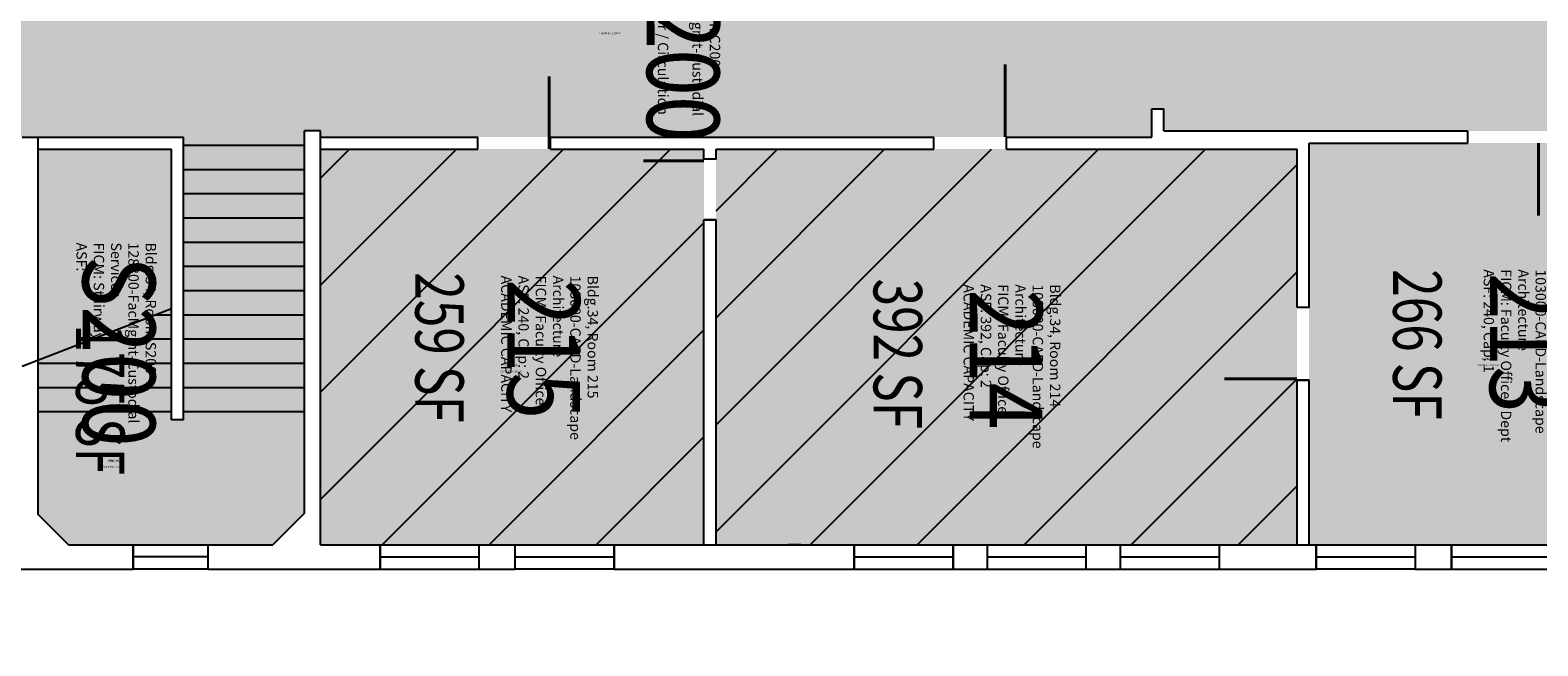
# Model space of a CAD drawing. Units: inches. Extents: x -334 to 3612, y -24 to 2633.
# Drawn here: x 365 to 1113, y 490 to 795 of the extents above; entities that cross this region are included whole.
import ezdxf
from ezdxf.enums import TextEntityAlignment as Align

# ---------------------------------------------------------------- set-up
doc = ezdxf.new("R2010")
doc.units = ezdxf.units.IN
doc.header["$LTSCALE"] = 10
doc.header["$MEASUREMENT"] = 0
for name, color, linetype in [('A-DOOR', 2, 'CONTINUOUS'), ('A-FLOR', 3, 'CONTINUOUS'), ('A-GLAZ', 1, 'CONTINUOUS'), ('A-GLAZ-SILL', 2, 'CONTINUOUS'), ('A-IDEN-CNUM', 7, 'CONTINUOUS'), ('A-IDEN-RNUM', 7, 'CONTINUOUS'), ('A-IDEN-SNUM', 4, 'CONTINUOUS'), ('A-IDEN-VNUM', 4, 'CONTINUOUS'), ('A-WALL', 5, 'CONTINUOUS'), ('AREA-TEXT', 3, 'CONTINUOUS'), ('Rooms-Capacity', 4, 'CONTINUOUS'), ('Rooms-Category-Color', 7, 'CONTINUOUS'), ('Rooms-College-Color', 7, 'CONTINUOUS'), ('Rooms-Department-Color', 7, 'CONTINUOUS'), ('Rooms-Division-Color', 7, 'CONTINUOUS'), ('Rooms-Information', 7, 'CONTINUOUS')]:
    doc.layers.add(name, color=color, linetype=linetype)
doc.styles.add('AREA', font='arial.ttf', dxfattribs={"width": 0.75, "height": 24})
doc.styles.add('ROOMSNUMBER', font='txt', dxfattribs={"height": 0.03})
doc.styles.add('ROOMVNUMBER', font='simplex.shx', dxfattribs={"width": 0.85})

msp = doc.modelspace()

# ---------------------------------------------------------------- hatches: boundary and pattern name
at = {"layer": 'Rooms-Capacity'}
h = msp.add_hatch(dxfattribs=at)
h.set_pattern_fill('ANSI31', color=256, scale=300, style=0)
h.paths.add_polyline_path([(699.5, 671), (699.5, 701), (699.5, 731), (699.5, 736), (623.5, 736), (587.5, 736), (509.5, 736), (509.5, 540), (539, 540), (539, 539.99), (588, 539.99), (588, 540), (606, 540), (606, 539.99), (655, 539.99), (655, 540), (699.5, 540), (699.5, 639)])
h = msp.add_hatch(dxfattribs=at)
h.set_pattern_fill('ANSI31', color=256, scale=300, style=0)
h.paths.add_polyline_path([(897.5, 736), (849.5, 736), (813.5, 736), (705.5, 736), (705.5, 540), (774, 540), (774, 539.99), (823, 539.99), (823, 540), (840, 540), (840, 539.99), (889, 540), (889, 540), (897.5, 540), (993.5, 540), (993.5, 606), (993.5, 736)])
at = {"layer": 'Rooms-Category-Color', "true_color": 0xadadad}
h = msp.add_hatch(color=253, dxfattribs=at)
edge = h.paths.add_edge_path()
edge.add_line((1192, 1308), (1172, 1308))
edge.add_line((1172, 1308), (1172, 1320))
edge.add_line((1172, 1320), (1099, 1320))
edge.add_line((1099, 1320), (1099, 1300))
edge.add_line((1099, 1300), (1097, 1264))
edge.add_line((1097, 1264), (1097, 841.25))
edge.add_line((1097, 841.25), (927.5, 841.25))
edge.add_line((927.5, 841.25), (927.5, 833.32))
edge.add_line((927.5, 833.32), (927.5, 815.32))
edge.add_line((927.5, 815.32), (921.5, 815.32))
edge.add_line((921.5, 815.32), (921.5, 833.32))
edge.add_line((921.5, 833.32), (506.25, 833.2))
edge.add_line((506.25, 833.2), (434.25, 833.18))
edge.add_line((434.25, 833.18), (-64, 833.05))
edge.add_line((-64, 833.05), (-100, 833.04))
edge.add_line((-100, 833.04), (-227, 833))
edge.add_line((-227, 833), (-227, 819))
edge.add_line((-227, 819), (-239, 819))
edge.add_line((-239, 819), (-239, 759))
edge.add_line((-239, 759), (-231, 759))
edge.add_line((-231, 759), (-231, 742))
edge.add_line((-231, 742), (-192, 742))
edge.add_line((-192, 742), (-156, 742))
edge.add_line((-156, 742), (-120, 742))
edge.add_line((-120, 742), (-84, 742))
edge.add_line((-84, 742), (10.5, 742))
edge.add_line((10.5, 742), (46.5, 742))
edge.add_line((46.5, 742), (58.5, 742))
edge.add_line((58.5, 742), (70.5, 742))
edge.add_line((70.5, 742), (126.5, 742))
edge.add_line((126.5, 742), (162.5, 742))
edge.add_line((162.5, 742), (282.5, 742))
edge.add_line((282.5, 742), (361.5, 742))
edge.add_line((361.5, 742), (369.5, 742))
edge.add_line((369.5, 742), (441.5, 742))
edge.add_line((441.5, 742), (501.5, 742))
edge.add_line((501.5, 742), (501.5, 745))
edge.add_line((501.5, 745), (509.5, 745))
edge.add_line((509.5, 745), (509.5, 742))
edge.add_line((509.5, 742), (587.5, 742))
edge.add_line((587.5, 742), (623.5, 742))
edge.add_line((623.5, 742), (813.5, 742))
edge.add_line((813.5, 742), (849.5, 742))
edge.add_line((849.5, 742), (921.5, 742))
edge.add_line((921.5, 742), (921.5, 756))
edge.add_line((921.5, 756), (927.5, 756))
edge.add_line((927.5, 756), (927.5, 745))
edge.add_line((927.5, 745), (1078, 745))
edge.add_line((1078, 745), (1192, 745))
edge.add_line((1192, 745), (1206, 745))
edge.add_line((1206, 745), (1218.82, 745))
edge.add_arc((1219.41, 708.23), 36.77, 5.66928, 90.92133, ccw=False)
edge.add_line((1256, 711.87), (1256, 624))
edge.add_line((1256, 624), (1250, 624))
edge.add_line((1250, 624), (1250, 628))
edge.add_line((1250, 628), (1202, 628))
edge.add_line((1202, 628), (1202, 592))
edge.add_line((1202, 592), (1334, 592))
edge.add_line((1334, 592), (1334, 490))
edge.add_line((1334, 490), (1360, 490))
edge.add_line((1360, 490), (1508.5, 490))
edge.add_line((1508.5, 490), (1534.5, 490))
edge.add_line((1534.5, 490), (1534.5, 592))
edge.add_line((1534.5, 592), (1548.5, 592))
edge.add_line((1548.5, 592), (1584.5, 592))
edge.add_line((1584.5, 592), (1630.5, 592))
edge.add_line((1630.5, 592), (1630.5, 682))
edge.add_line((1630.5, 682), (1606.5, 682))
edge.add_line((1606.5, 682), (1606.5, 711.53))
edge.add_arc((1639.86, 711.75), 33.36, 85.45793, 180.37594, ccw=False)
edge.add_line((1642.5, 745), (1674.5, 745))
edge.add_line((1674.5, 745), (1674.5, 746))
edge.add_line((1674.5, 746), (1688.5, 746))
edge.add_line((1688.5, 746), (1688.5, 732))
edge.add_line((1688.5, 732), (1688.5, 540))
edge.add_line((1688.5, 540), (1688.5, 526))
edge.add_line((1688.5, 526), (1688.5, 510))
edge.add_line((1688.5, 510), (1760.5, 510))
edge.add_line((1760.5, 510), (1760.5, 518))
edge.add_line((1760.5, 518), (1760.5, 554))
edge.add_line((1760.5, 554), (1760.5, 856.5))
edge.add_line((1760.5, 856.5), (2098, 856.5))
edge.add_line((2098, 856.5), (2098, 865.5))
edge.add_line((2098, 865.5), (2098, 866.25))
edge.add_line((2098, 866.25), (2098, 925.5))
edge.add_line((2098, 925.5), (2098, 934.5))
edge.add_line((2098, 934.5), (1760.5, 934.5))
edge.add_line((1760.5, 934.5), (1760.5, 1479.5))
edge.add_line((1760.5, 1479.5), (2072, 1479.5))
edge.add_line((2072, 1479.5), (2072, 1487.5))
edge.add_line((2072, 1487.5), (2072, 1519.5))
edge.add_line((2072, 1519.5), (2072, 1549.5))
edge.add_line((2072, 1549.5), (2069, 1549.5))
edge.add_line((2069, 1549.5), (2069, 1563.5))
edge.add_line((2069, 1563.5), (1950, 1563.5))
edge.add_line((1950, 1563.5), (1950, 1551.5))
edge.add_line((1950, 1551.5), (1902, 1551.5))
edge.add_line((1902, 1551.5), (1768, 1551.5))
edge.add_line((1768, 1551.5), (1688.5, 1551.5))
edge.add_line((1688.5, 1551.5), (1688.5, 1507.5))
edge.add_line((1688.5, 1507.5), (1678.5, 1507.5))
edge.add_line((1678.5, 1507.5), (1604.5, 1507.5))
edge.add_line((1604.5, 1507.5), (1604.5, 1499.5))
edge.add_line((1604.5, 1499.5), (1604.5, 1463.5))
edge.add_line((1604.5, 1463.5), (1604.5, 1447.5))
edge.add_line((1604.5, 1447.5), (1634.5, 1447.5))
edge.add_line((1634.5, 1447.5), (1670.5, 1447.5))
edge.add_line((1670.5, 1447.5), (1678.5, 1447.5))
edge.add_line((1678.5, 1447.5), (1688.5, 1447.5))
edge.add_line((1688.5, 1447.5), (1688.5, 1033))
edge.add_line((1688.5, 1033), (1678.5, 1033))
edge.add_line((1678.5, 1033), (1670.5, 1033))
edge.add_line((1670.5, 1033), (1634.5, 1033))
edge.add_line((1634.5, 1033), (1604.5, 1033))
edge.add_line((1604.5, 1033), (1604.5, 1015))
edge.add_line((1604.5, 1015), (1604.5, 979))
edge.add_line((1604.5, 979), (1604.5, 973))
edge.add_line((1604.5, 973), (1678.5, 973))
edge.add_line((1678.5, 973), (1688.5, 973))
edge.add_line((1688.5, 973), (1688.5, 943))
edge.add_line((1688.5, 943), (1688.5, 919))
edge.add_line((1688.5, 919), (1688.5, 819))
edge.add_line((1688.5, 819), (1611.5, 819))
edge.add_line((1611.5, 819), (1575.5, 819))
edge.add_line((1575.5, 819), (1553.5, 819))
edge.add_line((1553.5, 819), (1517.5, 819))
edge.add_line((1517.5, 819), (1369.5, 819))
edge.add_line((1369.5, 819), (1333.5, 819))
edge.add_line((1333.5, 819), (1311.5, 819))
edge.add_line((1311.5, 819), (1275.5, 819))
edge.add_line((1275.5, 819), (1192, 819))
edge.add_line((1192, 819), (1192, 867))
edge.add_line((1192, 867), (1192, 943))
edge.add_line((1192, 943), (1192, 967))
edge.add_line((1192, 967), (1192, 1045))
edge.add_line((1192, 1045), (1192, 1308))
msp.add_hatch(color=253, dxfattribs=at).paths.add_polyline_path([(435.5, 736), (369.5, 736), (369.5, 555), (384.5, 540), (416.62, 540), (416.62, 539.99), (453.62, 539.99), (453.62, 540), (485.75, 540), (501.5, 555.75), (501.5, 742), (441.5, 742), (441.5, 602), (435.5, 602)])
at = {"layer": 'Rooms-Category-Color', "true_color": 0xfa9ba3}
for points in [[(699.5, 671), (699.5, 701), (699.5, 731), (699.5, 736), (623.5, 736), (587.5, 736), (509.5, 736), (509.5, 540), (539, 540), (539, 539.99), (588, 539.99), (588, 540), (606, 540), (606, 539.99), (655, 539.99), (655, 540), (699.5, 540), (699.5, 639)], [(897.5, 736), (849.5, 736), (813.5, 736), (705.5, 736), (705.5, 540), (774, 540), (774, 539.99), (823, 539.99), (823, 540), (840, 540), (840, 539.99), (889, 540), (889, 540), (897.5, 540), (993.5, 540), (993.5, 606), (993.5, 736)], [(1192, 694.75), (1192, 739), (1114, 739), (999.5, 739), (999.5, 658), (999.5, 622), (999.5, 540), (1003, 540), (1003, 540), (1052, 540), (1052, 540), (1070, 540), (1070, 540), (1119, 540), (1119, 540), (1136, 540), (1136, 540), (1185, 540), (1192, 540)]]:
    msp.add_hatch(color=241, dxfattribs=at).paths.add_polyline_path(points)
at = {"layer": 'Rooms-College-Color', "true_color": 0xadadad}
h = msp.add_hatch(color=253, dxfattribs=at)
edge = h.paths.add_edge_path()
edge.add_line((1192, 1308), (1172, 1308))
edge.add_line((1172, 1308), (1172, 1320))
edge.add_line((1172, 1320), (1099, 1320))
edge.add_line((1099, 1320), (1099, 1300))
edge.add_line((1099, 1300), (1097, 1264))
edge.add_line((1097, 1264), (1097, 841.25))
edge.add_line((1097, 841.25), (927.5, 841.25))
edge.add_line((927.5, 841.25), (927.5, 833.32))
edge.add_line((927.5, 833.32), (927.5, 815.32))
edge.add_line((927.5, 815.32), (921.5, 815.32))
edge.add_line((921.5, 815.32), (921.5, 833.32))
edge.add_line((921.5, 833.32), (506.25, 833.2))
edge.add_line((506.25, 833.2), (434.25, 833.18))
edge.add_line((434.25, 833.18), (-64, 833.05))
edge.add_line((-64, 833.05), (-100, 833.04))
edge.add_line((-100, 833.04), (-227, 833))
edge.add_line((-227, 833), (-227, 819))
edge.add_line((-227, 819), (-239, 819))
edge.add_line((-239, 819), (-239, 759))
edge.add_line((-239, 759), (-231, 759))
edge.add_line((-231, 759), (-231, 742))
edge.add_line((-231, 742), (-192, 742))
edge.add_line((-192, 742), (-156, 742))
edge.add_line((-156, 742), (-120, 742))
edge.add_line((-120, 742), (-84, 742))
edge.add_line((-84, 742), (10.5, 742))
edge.add_line((10.5, 742), (46.5, 742))
edge.add_line((46.5, 742), (58.5, 742))
edge.add_line((58.5, 742), (70.5, 742))
edge.add_line((70.5, 742), (126.5, 742))
edge.add_line((126.5, 742), (162.5, 742))
edge.add_line((162.5, 742), (282.5, 742))
edge.add_line((282.5, 742), (361.5, 742))
edge.add_line((361.5, 742), (369.5, 742))
edge.add_line((369.5, 742), (441.5, 742))
edge.add_line((441.5, 742), (501.5, 742))
edge.add_line((501.5, 742), (501.5, 745))
edge.add_line((501.5, 745), (509.5, 745))
edge.add_line((509.5, 745), (509.5, 742))
edge.add_line((509.5, 742), (587.5, 742))
edge.add_line((587.5, 742), (623.5, 742))
edge.add_line((623.5, 742), (813.5, 742))
edge.add_line((813.5, 742), (849.5, 742))
edge.add_line((849.5, 742), (921.5, 742))
edge.add_line((921.5, 742), (921.5, 756))
edge.add_line((921.5, 756), (927.5, 756))
edge.add_line((927.5, 756), (927.5, 745))
edge.add_line((927.5, 745), (1078, 745))
edge.add_line((1078, 745), (1192, 745))
edge.add_line((1192, 745), (1206, 745))
edge.add_line((1206, 745), (1218.82, 745))
edge.add_arc((1219.41, 708.23), 36.77, 5.66928, 90.92133, ccw=False)
edge.add_line((1256, 711.87), (1256, 624))
edge.add_line((1256, 624), (1250, 624))
edge.add_line((1250, 624), (1250, 628))
edge.add_line((1250, 628), (1202, 628))
edge.add_line((1202, 628), (1202, 592))
edge.add_line((1202, 592), (1334, 592))
edge.add_line((1334, 592), (1334, 490))
edge.add_line((1334, 490), (1360, 490))
edge.add_line((1360, 490), (1508.5, 490))
edge.add_line((1508.5, 490), (1534.5, 490))
edge.add_line((1534.5, 490), (1534.5, 592))
edge.add_line((1534.5, 592), (1548.5, 592))
edge.add_line((1548.5, 592), (1584.5, 592))
edge.add_line((1584.5, 592), (1630.5, 592))
edge.add_line((1630.5, 592), (1630.5, 682))
edge.add_line((1630.5, 682), (1606.5, 682))
edge.add_line((1606.5, 682), (1606.5, 711.53))
edge.add_arc((1639.86, 711.75), 33.36, 85.45793, 180.37594, ccw=False)
edge.add_line((1642.5, 745), (1674.5, 745))
edge.add_line((1674.5, 745), (1674.5, 746))
edge.add_line((1674.5, 746), (1688.5, 746))
edge.add_line((1688.5, 746), (1688.5, 732))
edge.add_line((1688.5, 732), (1688.5, 540))
edge.add_line((1688.5, 540), (1688.5, 526))
edge.add_line((1688.5, 526), (1688.5, 510))
edge.add_line((1688.5, 510), (1760.5, 510))
edge.add_line((1760.5, 510), (1760.5, 518))
edge.add_line((1760.5, 518), (1760.5, 554))
edge.add_line((1760.5, 554), (1760.5, 856.5))
edge.add_line((1760.5, 856.5), (2098, 856.5))
edge.add_line((2098, 856.5), (2098, 865.5))
edge.add_line((2098, 865.5), (2098, 866.25))
edge.add_line((2098, 866.25), (2098, 925.5))
edge.add_line((2098, 925.5), (2098, 934.5))
edge.add_line((2098, 934.5), (1760.5, 934.5))
edge.add_line((1760.5, 934.5), (1760.5, 1479.5))
edge.add_line((1760.5, 1479.5), (2072, 1479.5))
edge.add_line((2072, 1479.5), (2072, 1487.5))
edge.add_line((2072, 1487.5), (2072, 1519.5))
edge.add_line((2072, 1519.5), (2072, 1549.5))
edge.add_line((2072, 1549.5), (2069, 1549.5))
edge.add_line((2069, 1549.5), (2069, 1563.5))
edge.add_line((2069, 1563.5), (1950, 1563.5))
edge.add_line((1950, 1563.5), (1950, 1551.5))
edge.add_line((1950, 1551.5), (1902, 1551.5))
edge.add_line((1902, 1551.5), (1768, 1551.5))
edge.add_line((1768, 1551.5), (1688.5, 1551.5))
edge.add_line((1688.5, 1551.5), (1688.5, 1507.5))
edge.add_line((1688.5, 1507.5), (1678.5, 1507.5))
edge.add_line((1678.5, 1507.5), (1604.5, 1507.5))
edge.add_line((1604.5, 1507.5), (1604.5, 1499.5))
edge.add_line((1604.5, 1499.5), (1604.5, 1463.5))
edge.add_line((1604.5, 1463.5), (1604.5, 1447.5))
edge.add_line((1604.5, 1447.5), (1634.5, 1447.5))
edge.add_line((1634.5, 1447.5), (1670.5, 1447.5))
edge.add_line((1670.5, 1447.5), (1678.5, 1447.5))
edge.add_line((1678.5, 1447.5), (1688.5, 1447.5))
edge.add_line((1688.5, 1447.5), (1688.5, 1033))
edge.add_line((1688.5, 1033), (1678.5, 1033))
edge.add_line((1678.5, 1033), (1670.5, 1033))
edge.add_line((1670.5, 1033), (1634.5, 1033))
edge.add_line((1634.5, 1033), (1604.5, 1033))
edge.add_line((1604.5, 1033), (1604.5, 1015))
edge.add_line((1604.5, 1015), (1604.5, 979))
edge.add_line((1604.5, 979), (1604.5, 973))
edge.add_line((1604.5, 973), (1678.5, 973))
edge.add_line((1678.5, 973), (1688.5, 973))
edge.add_line((1688.5, 973), (1688.5, 943))
edge.add_line((1688.5, 943), (1688.5, 919))
edge.add_line((1688.5, 919), (1688.5, 819))
edge.add_line((1688.5, 819), (1611.5, 819))
edge.add_line((1611.5, 819), (1575.5, 819))
edge.add_line((1575.5, 819), (1553.5, 819))
edge.add_line((1553.5, 819), (1517.5, 819))
edge.add_line((1517.5, 819), (1369.5, 819))
edge.add_line((1369.5, 819), (1333.5, 819))
edge.add_line((1333.5, 819), (1311.5, 819))
edge.add_line((1311.5, 819), (1275.5, 819))
edge.add_line((1275.5, 819), (1192, 819))
edge.add_line((1192, 819), (1192, 867))
edge.add_line((1192, 867), (1192, 943))
edge.add_line((1192, 943), (1192, 967))
edge.add_line((1192, 967), (1192, 1045))
edge.add_line((1192, 1045), (1192, 1308))
msp.add_hatch(color=253, dxfattribs=at).paths.add_polyline_path([(435.5, 736), (369.5, 736), (369.5, 555), (384.5, 540), (416.62, 540), (416.62, 539.99), (453.62, 539.99), (453.62, 540), (485.75, 540), (501.5, 555.75), (501.5, 742), (441.5, 742), (441.5, 602), (435.5, 602)])
at = {"layer": 'Rooms-College-Color', "true_color": 0xe3f498}
for points in [[(699.5, 671), (699.5, 701), (699.5, 731), (699.5, 736), (623.5, 736), (587.5, 736), (509.5, 736), (509.5, 540), (539, 540), (539, 539.99), (588, 539.99), (588, 540), (606, 540), (606, 539.99), (655, 539.99), (655, 540), (699.5, 540), (699.5, 639)], [(897.5, 736), (849.5, 736), (813.5, 736), (705.5, 736), (705.5, 540), (774, 540), (774, 539.99), (823, 539.99), (823, 540), (840, 540), (840, 539.99), (889, 540), (889, 540), (897.5, 540), (993.5, 540), (993.5, 606), (993.5, 736)], [(1192, 694.75), (1192, 739), (1114, 739), (999.5, 739), (999.5, 658), (999.5, 622), (999.5, 540), (1003, 540), (1003, 540), (1052, 540), (1052, 540), (1070, 540), (1070, 540), (1119, 540), (1119, 540), (1136, 540), (1136, 540), (1185, 540), (1192, 540)]]:
    msp.add_hatch(color=61, dxfattribs=at).paths.add_polyline_path(points)
at = {"layer": 'Rooms-Department-Color', "true_color": 0xacacac}
h = msp.add_hatch(color=253, dxfattribs=at)
edge = h.paths.add_edge_path()
edge.add_line((1192, 1308), (1172, 1308))
edge.add_line((1172, 1308), (1172, 1320))
edge.add_line((1172, 1320), (1099, 1320))
edge.add_line((1099, 1320), (1099, 1300))
edge.add_line((1099, 1300), (1097, 1264))
edge.add_line((1097, 1264), (1097, 841.25))
edge.add_line((1097, 841.25), (927.5, 841.25))
edge.add_line((927.5, 841.25), (927.5, 833.32))
edge.add_line((927.5, 833.32), (927.5, 815.32))
edge.add_line((927.5, 815.32), (921.5, 815.32))
edge.add_line((921.5, 815.32), (921.5, 833.32))
edge.add_line((921.5, 833.32), (506.25, 833.2))
edge.add_line((506.25, 833.2), (434.25, 833.18))
edge.add_line((434.25, 833.18), (-64, 833.05))
edge.add_line((-64, 833.05), (-100, 833.04))
edge.add_line((-100, 833.04), (-227, 833))
edge.add_line((-227, 833), (-227, 819))
edge.add_line((-227, 819), (-239, 819))
edge.add_line((-239, 819), (-239, 759))
edge.add_line((-239, 759), (-231, 759))
edge.add_line((-231, 759), (-231, 742))
edge.add_line((-231, 742), (-192, 742))
edge.add_line((-192, 742), (-156, 742))
edge.add_line((-156, 742), (-120, 742))
edge.add_line((-120, 742), (-84, 742))
edge.add_line((-84, 742), (10.5, 742))
edge.add_line((10.5, 742), (46.5, 742))
edge.add_line((46.5, 742), (58.5, 742))
edge.add_line((58.5, 742), (70.5, 742))
edge.add_line((70.5, 742), (126.5, 742))
edge.add_line((126.5, 742), (162.5, 742))
edge.add_line((162.5, 742), (282.5, 742))
edge.add_line((282.5, 742), (361.5, 742))
edge.add_line((361.5, 742), (369.5, 742))
edge.add_line((369.5, 742), (441.5, 742))
edge.add_line((441.5, 742), (501.5, 742))
edge.add_line((501.5, 742), (501.5, 745))
edge.add_line((501.5, 745), (509.5, 745))
edge.add_line((509.5, 745), (509.5, 742))
edge.add_line((509.5, 742), (587.5, 742))
edge.add_line((587.5, 742), (623.5, 742))
edge.add_line((623.5, 742), (813.5, 742))
edge.add_line((813.5, 742), (849.5, 742))
edge.add_line((849.5, 742), (921.5, 742))
edge.add_line((921.5, 742), (921.5, 756))
edge.add_line((921.5, 756), (927.5, 756))
edge.add_line((927.5, 756), (927.5, 745))
edge.add_line((927.5, 745), (1078, 745))
edge.add_line((1078, 745), (1192, 745))
edge.add_line((1192, 745), (1206, 745))
edge.add_line((1206, 745), (1218.82, 745))
edge.add_arc((1219.41, 708.23), 36.77, 5.66928, 90.92133, ccw=False)
edge.add_line((1256, 711.87), (1256, 624))
edge.add_line((1256, 624), (1250, 624))
edge.add_line((1250, 624), (1250, 628))
edge.add_line((1250, 628), (1202, 628))
edge.add_line((1202, 628), (1202, 592))
edge.add_line((1202, 592), (1334, 592))
edge.add_line((1334, 592), (1334, 490))
edge.add_line((1334, 490), (1360, 490))
edge.add_line((1360, 490), (1508.5, 490))
edge.add_line((1508.5, 490), (1534.5, 490))
edge.add_line((1534.5, 490), (1534.5, 592))
edge.add_line((1534.5, 592), (1548.5, 592))
edge.add_line((1548.5, 592), (1584.5, 592))
edge.add_line((1584.5, 592), (1630.5, 592))
edge.add_line((1630.5, 592), (1630.5, 682))
edge.add_line((1630.5, 682), (1606.5, 682))
edge.add_line((1606.5, 682), (1606.5, 711.53))
edge.add_arc((1639.86, 711.75), 33.36, 85.45793, 180.37594, ccw=False)
edge.add_line((1642.5, 745), (1674.5, 745))
edge.add_line((1674.5, 745), (1674.5, 746))
edge.add_line((1674.5, 746), (1688.5, 746))
edge.add_line((1688.5, 746), (1688.5, 732))
edge.add_line((1688.5, 732), (1688.5, 540))
edge.add_line((1688.5, 540), (1688.5, 526))
edge.add_line((1688.5, 526), (1688.5, 510))
edge.add_line((1688.5, 510), (1760.5, 510))
edge.add_line((1760.5, 510), (1760.5, 518))
edge.add_line((1760.5, 518), (1760.5, 554))
edge.add_line((1760.5, 554), (1760.5, 856.5))
edge.add_line((1760.5, 856.5), (2098, 856.5))
edge.add_line((2098, 856.5), (2098, 865.5))
edge.add_line((2098, 865.5), (2098, 866.25))
edge.add_line((2098, 866.25), (2098, 925.5))
edge.add_line((2098, 925.5), (2098, 934.5))
edge.add_line((2098, 934.5), (1760.5, 934.5))
edge.add_line((1760.5, 934.5), (1760.5, 1479.5))
edge.add_line((1760.5, 1479.5), (2072, 1479.5))
edge.add_line((2072, 1479.5), (2072, 1487.5))
edge.add_line((2072, 1487.5), (2072, 1519.5))
edge.add_line((2072, 1519.5), (2072, 1549.5))
edge.add_line((2072, 1549.5), (2069, 1549.5))
edge.add_line((2069, 1549.5), (2069, 1563.5))
edge.add_line((2069, 1563.5), (1950, 1563.5))
edge.add_line((1950, 1563.5), (1950, 1551.5))
edge.add_line((1950, 1551.5), (1902, 1551.5))
edge.add_line((1902, 1551.5), (1768, 1551.5))
edge.add_line((1768, 1551.5), (1688.5, 1551.5))
edge.add_line((1688.5, 1551.5), (1688.5, 1507.5))
edge.add_line((1688.5, 1507.5), (1678.5, 1507.5))
edge.add_line((1678.5, 1507.5), (1604.5, 1507.5))
edge.add_line((1604.5, 1507.5), (1604.5, 1499.5))
edge.add_line((1604.5, 1499.5), (1604.5, 1463.5))
edge.add_line((1604.5, 1463.5), (1604.5, 1447.5))
edge.add_line((1604.5, 1447.5), (1634.5, 1447.5))
edge.add_line((1634.5, 1447.5), (1670.5, 1447.5))
edge.add_line((1670.5, 1447.5), (1678.5, 1447.5))
edge.add_line((1678.5, 1447.5), (1688.5, 1447.5))
edge.add_line((1688.5, 1447.5), (1688.5, 1033))
edge.add_line((1688.5, 1033), (1678.5, 1033))
edge.add_line((1678.5, 1033), (1670.5, 1033))
edge.add_line((1670.5, 1033), (1634.5, 1033))
edge.add_line((1634.5, 1033), (1604.5, 1033))
edge.add_line((1604.5, 1033), (1604.5, 1015))
edge.add_line((1604.5, 1015), (1604.5, 979))
edge.add_line((1604.5, 979), (1604.5, 973))
edge.add_line((1604.5, 973), (1678.5, 973))
edge.add_line((1678.5, 973), (1688.5, 973))
edge.add_line((1688.5, 973), (1688.5, 943))
edge.add_line((1688.5, 943), (1688.5, 919))
edge.add_line((1688.5, 919), (1688.5, 819))
edge.add_line((1688.5, 819), (1611.5, 819))
edge.add_line((1611.5, 819), (1575.5, 819))
edge.add_line((1575.5, 819), (1553.5, 819))
edge.add_line((1553.5, 819), (1517.5, 819))
edge.add_line((1517.5, 819), (1369.5, 819))
edge.add_line((1369.5, 819), (1333.5, 819))
edge.add_line((1333.5, 819), (1311.5, 819))
edge.add_line((1311.5, 819), (1275.5, 819))
edge.add_line((1275.5, 819), (1192, 819))
edge.add_line((1192, 819), (1192, 867))
edge.add_line((1192, 867), (1192, 943))
edge.add_line((1192, 943), (1192, 967))
edge.add_line((1192, 967), (1192, 1045))
edge.add_line((1192, 1045), (1192, 1308))
msp.add_hatch(color=253, dxfattribs=at).paths.add_polyline_path([(435.5, 736), (369.5, 736), (369.5, 555), (384.5, 540), (416.62, 540), (416.62, 539.99), (453.62, 539.99), (453.62, 540), (485.75, 540), (501.5, 555.75), (501.5, 742), (441.5, 742), (441.5, 602), (435.5, 602)])
at = {"layer": 'Rooms-Department-Color', "true_color": 0xe3f498}
for points in [[(699.5, 671), (699.5, 701), (699.5, 731), (699.5, 736), (623.5, 736), (587.5, 736), (509.5, 736), (509.5, 540), (539, 540), (539, 539.99), (588, 539.99), (588, 540), (606, 540), (606, 539.99), (655, 539.99), (655, 540), (699.5, 540), (699.5, 639)], [(897.5, 736), (849.5, 736), (813.5, 736), (705.5, 736), (705.5, 540), (774, 540), (774, 539.99), (823, 539.99), (823, 540), (840, 540), (840, 539.99), (889, 540), (889, 540), (897.5, 540), (993.5, 540), (993.5, 606), (993.5, 736)], [(1192, 694.75), (1192, 739), (1114, 739), (999.5, 739), (999.5, 658), (999.5, 622), (999.5, 540), (1003, 540), (1003, 540), (1052, 540), (1052, 540), (1070, 540), (1070, 540), (1119, 540), (1119, 540), (1136, 540), (1136, 540), (1185, 540), (1192, 540)]]:
    msp.add_hatch(color=61, dxfattribs=at).paths.add_polyline_path(points)
at = {"layer": 'Rooms-Division-Color', "true_color": 0xadadad}
h = msp.add_hatch(color=253, dxfattribs=at)
edge = h.paths.add_edge_path()
edge.add_line((1192, 1308), (1172, 1308))
edge.add_line((1172, 1308), (1172, 1320))
edge.add_line((1172, 1320), (1099, 1320))
edge.add_line((1099, 1320), (1099, 1300))
edge.add_line((1099, 1300), (1097, 1264))
edge.add_line((1097, 1264), (1097, 841.25))
edge.add_line((1097, 841.25), (927.5, 841.25))
edge.add_line((927.5, 841.25), (927.5, 833.32))
edge.add_line((927.5, 833.32), (927.5, 815.32))
edge.add_line((927.5, 815.32), (921.5, 815.32))
edge.add_line((921.5, 815.32), (921.5, 833.32))
edge.add_line((921.5, 833.32), (506.25, 833.2))
edge.add_line((506.25, 833.2), (434.25, 833.18))
edge.add_line((434.25, 833.18), (-64, 833.05))
edge.add_line((-64, 833.05), (-100, 833.04))
edge.add_line((-100, 833.04), (-227, 833))
edge.add_line((-227, 833), (-227, 819))
edge.add_line((-227, 819), (-239, 819))
edge.add_line((-239, 819), (-239, 759))
edge.add_line((-239, 759), (-231, 759))
edge.add_line((-231, 759), (-231, 742))
edge.add_line((-231, 742), (-192, 742))
edge.add_line((-192, 742), (-156, 742))
edge.add_line((-156, 742), (-120, 742))
edge.add_line((-120, 742), (-84, 742))
edge.add_line((-84, 742), (10.5, 742))
edge.add_line((10.5, 742), (46.5, 742))
edge.add_line((46.5, 742), (58.5, 742))
edge.add_line((58.5, 742), (70.5, 742))
edge.add_line((70.5, 742), (126.5, 742))
edge.add_line((126.5, 742), (162.5, 742))
edge.add_line((162.5, 742), (282.5, 742))
edge.add_line((282.5, 742), (361.5, 742))
edge.add_line((361.5, 742), (369.5, 742))
edge.add_line((369.5, 742), (441.5, 742))
edge.add_line((441.5, 742), (501.5, 742))
edge.add_line((501.5, 742), (501.5, 745))
edge.add_line((501.5, 745), (509.5, 745))
edge.add_line((509.5, 745), (509.5, 742))
edge.add_line((509.5, 742), (587.5, 742))
edge.add_line((587.5, 742), (623.5, 742))
edge.add_line((623.5, 742), (813.5, 742))
edge.add_line((813.5, 742), (849.5, 742))
edge.add_line((849.5, 742), (921.5, 742))
edge.add_line((921.5, 742), (921.5, 756))
edge.add_line((921.5, 756), (927.5, 756))
edge.add_line((927.5, 756), (927.5, 745))
edge.add_line((927.5, 745), (1078, 745))
edge.add_line((1078, 745), (1192, 745))
edge.add_line((1192, 745), (1206, 745))
edge.add_line((1206, 745), (1218.82, 745))
edge.add_arc((1219.41, 708.23), 36.77, 5.66928, 90.92133, ccw=False)
edge.add_line((1256, 711.87), (1256, 624))
edge.add_line((1256, 624), (1250, 624))
edge.add_line((1250, 624), (1250, 628))
edge.add_line((1250, 628), (1202, 628))
edge.add_line((1202, 628), (1202, 592))
edge.add_line((1202, 592), (1334, 592))
edge.add_line((1334, 592), (1334, 490))
edge.add_line((1334, 490), (1360, 490))
edge.add_line((1360, 490), (1508.5, 490))
edge.add_line((1508.5, 490), (1534.5, 490))
edge.add_line((1534.5, 490), (1534.5, 592))
edge.add_line((1534.5, 592), (1548.5, 592))
edge.add_line((1548.5, 592), (1584.5, 592))
edge.add_line((1584.5, 592), (1630.5, 592))
edge.add_line((1630.5, 592), (1630.5, 682))
edge.add_line((1630.5, 682), (1606.5, 682))
edge.add_line((1606.5, 682), (1606.5, 711.53))
edge.add_arc((1639.86, 711.75), 33.36, 85.45793, 180.37594, ccw=False)
edge.add_line((1642.5, 745), (1674.5, 745))
edge.add_line((1674.5, 745), (1674.5, 746))
edge.add_line((1674.5, 746), (1688.5, 746))
edge.add_line((1688.5, 746), (1688.5, 732))
edge.add_line((1688.5, 732), (1688.5, 540))
edge.add_line((1688.5, 540), (1688.5, 526))
edge.add_line((1688.5, 526), (1688.5, 510))
edge.add_line((1688.5, 510), (1760.5, 510))
edge.add_line((1760.5, 510), (1760.5, 518))
edge.add_line((1760.5, 518), (1760.5, 554))
edge.add_line((1760.5, 554), (1760.5, 856.5))
edge.add_line((1760.5, 856.5), (2098, 856.5))
edge.add_line((2098, 856.5), (2098, 865.5))
edge.add_line((2098, 865.5), (2098, 866.25))
edge.add_line((2098, 866.25), (2098, 925.5))
edge.add_line((2098, 925.5), (2098, 934.5))
edge.add_line((2098, 934.5), (1760.5, 934.5))
edge.add_line((1760.5, 934.5), (1760.5, 1479.5))
edge.add_line((1760.5, 1479.5), (2072, 1479.5))
edge.add_line((2072, 1479.5), (2072, 1487.5))
edge.add_line((2072, 1487.5), (2072, 1519.5))
edge.add_line((2072, 1519.5), (2072, 1549.5))
edge.add_line((2072, 1549.5), (2069, 1549.5))
edge.add_line((2069, 1549.5), (2069, 1563.5))
edge.add_line((2069, 1563.5), (1950, 1563.5))
edge.add_line((1950, 1563.5), (1950, 1551.5))
edge.add_line((1950, 1551.5), (1902, 1551.5))
edge.add_line((1902, 1551.5), (1768, 1551.5))
edge.add_line((1768, 1551.5), (1688.5, 1551.5))
edge.add_line((1688.5, 1551.5), (1688.5, 1507.5))
edge.add_line((1688.5, 1507.5), (1678.5, 1507.5))
edge.add_line((1678.5, 1507.5), (1604.5, 1507.5))
edge.add_line((1604.5, 1507.5), (1604.5, 1499.5))
edge.add_line((1604.5, 1499.5), (1604.5, 1463.5))
edge.add_line((1604.5, 1463.5), (1604.5, 1447.5))
edge.add_line((1604.5, 1447.5), (1634.5, 1447.5))
edge.add_line((1634.5, 1447.5), (1670.5, 1447.5))
edge.add_line((1670.5, 1447.5), (1678.5, 1447.5))
edge.add_line((1678.5, 1447.5), (1688.5, 1447.5))
edge.add_line((1688.5, 1447.5), (1688.5, 1033))
edge.add_line((1688.5, 1033), (1678.5, 1033))
edge.add_line((1678.5, 1033), (1670.5, 1033))
edge.add_line((1670.5, 1033), (1634.5, 1033))
edge.add_line((1634.5, 1033), (1604.5, 1033))
edge.add_line((1604.5, 1033), (1604.5, 1015))
edge.add_line((1604.5, 1015), (1604.5, 979))
edge.add_line((1604.5, 979), (1604.5, 973))
edge.add_line((1604.5, 973), (1678.5, 973))
edge.add_line((1678.5, 973), (1688.5, 973))
edge.add_line((1688.5, 973), (1688.5, 943))
edge.add_line((1688.5, 943), (1688.5, 919))
edge.add_line((1688.5, 919), (1688.5, 819))
edge.add_line((1688.5, 819), (1611.5, 819))
edge.add_line((1611.5, 819), (1575.5, 819))
edge.add_line((1575.5, 819), (1553.5, 819))
edge.add_line((1553.5, 819), (1517.5, 819))
edge.add_line((1517.5, 819), (1369.5, 819))
edge.add_line((1369.5, 819), (1333.5, 819))
edge.add_line((1333.5, 819), (1311.5, 819))
edge.add_line((1311.5, 819), (1275.5, 819))
edge.add_line((1275.5, 819), (1192, 819))
edge.add_line((1192, 819), (1192, 867))
edge.add_line((1192, 867), (1192, 943))
edge.add_line((1192, 943), (1192, 967))
edge.add_line((1192, 967), (1192, 1045))
edge.add_line((1192, 1045), (1192, 1308))
msp.add_hatch(color=253, dxfattribs=at).paths.add_polyline_path([(435.5, 736), (369.5, 736), (369.5, 555), (384.5, 540), (416.62, 540), (416.62, 539.99), (453.62, 539.99), (453.62, 540), (485.75, 540), (501.5, 555.75), (501.5, 742), (441.5, 742), (441.5, 602), (435.5, 602)])
at = {"layer": 'Rooms-Division-Color', "true_color": 0xe3f498}
for points in [[(699.5, 671), (699.5, 701), (699.5, 731), (699.5, 736), (623.5, 736), (587.5, 736), (509.5, 736), (509.5, 540), (539, 540), (539, 539.99), (588, 539.99), (588, 540), (606, 540), (606, 539.99), (655, 539.99), (655, 540), (699.5, 540), (699.5, 639)], [(897.5, 736), (849.5, 736), (813.5, 736), (705.5, 736), (705.5, 540), (774, 540), (774, 539.99), (823, 539.99), (823, 540), (840, 540), (840, 539.99), (889, 540), (889, 540), (897.5, 540), (993.5, 540), (993.5, 606), (993.5, 736)], [(1192, 694.75), (1192, 739), (1114, 739), (999.5, 739), (999.5, 658), (999.5, 622), (999.5, 540), (1003, 540), (1003, 540), (1052, 540), (1052, 540), (1070, 540), (1070, 540), (1119, 540), (1119, 540), (1136, 540), (1136, 540), (1185, 540), (1192, 540)]]:
    msp.add_hatch(color=61, dxfattribs=at).paths.add_polyline_path(points)

# ---------------------------------------------------------------- linework, layer by layer
at = {"layer": 'A-DOOR'}
for points in [[(848.75, 742, 1.5, 1.5, 0), (848.75, 778, 0, 0, 0), (849.5, 778, 0, 0, 0.414214), (813.5, 742, 0, 0, 0.414214)], [(622.75, 736, 1.5, 1.5, 0), (622.75, 772, 0, 0, 0), (623.5, 772, 0, 0, 0.414214), (587.5, 736, 0, 0, 0.414214)], [(1113.25, 739, 1.5, 1.5, 0), (1113.25, 703, 0, 0, 0), (1114, 703, 0, 0, -0.414214), (1078, 739, 0, 0, -0.414214)], [(699.5, 730.25, 1.5, 1.5, 0), (669.5, 730.25, 0, 0, 0), (669.5, 731, 0, 0, 0.414214), (699.5, 701, 0, 0, 0.414214)], [(993.5, 622.25, 1.5, 1.5, 0), (957.5, 622.25, 0, 0, 0), (957.5, 621.5, 0, 0, -0.414214), (993.5, 657.5, 0, 0, -0.414214)]]:
    msp.add_lwpolyline(points, format="xyseb", dxfattribs=at)
at = {"layer": 'A-FLOR'}
for p, q in [((441.5, 738), (501.5, 738)), ((441.5, 726), (501.5, 726)), ((441.5, 714), (501.5, 714)), ((441.5, 702), (501.5, 702)), ((441.5, 690), (501.5, 690)), ((441.5, 678), (501.5, 678)), ((441.5, 666), (501.5, 666)), ((361.5, 628.57), (435.5, 657.07)), ((427.53, 654), (435.5, 654)), ((441.5, 654), (501.5, 654)), ((396.37, 642), (435.5, 642)), ((441.5, 642), (501.5, 642)), ((369.5, 630), (435.5, 630)), ((441.5, 630), (501.5, 630)), ((369.5, 618), (435.5, 618)), ((441.5, 618), (501.5, 618)), ((369.5, 606), (435.5, 606)), ((441.5, 606), (501.5, 606))]:
    msp.add_line(p, q, dxfattribs=at)
at = {"layer": 'A-GLAZ'}
for p, q in [((453.62, 534), (416.62, 534)), ((539, 534), (587.5, 534)), ((606, 534), (655, 534)), ((774, 534), (823, 534)), ((840, 534), (889, 534)), ((906, 534), (955, 534)), ((1003, 534), (1052, 534)), ((1070, 534), (1119, 534))]:
    msp.add_line(p, q, dxfattribs=at)
at = {"layer": 'A-GLAZ-SILL'}
for p, q in [((416.62, 540), (453.62, 540)), ((416.62, 528), (416.62, 540)), ((453.62, 540), (453.62, 528)), ((539, 540), (588, 540)), ((539, 528), (539, 540)), ((588, 528), (588, 540)), ((606, 540), (655, 540)), ((606, 528), (606, 540)), ((655, 540), (655, 528)), ((705.5, 540), (729.5, 540)), ((774, 540), (823, 540)), ((774, 528), (774, 540)), ((823, 528), (823, 540)), ((840, 540), (889, 540)), ((840, 540), (889, 540)), ((840, 528), (840, 540)), ((889, 528), (889, 540)), ((906, 540), (955, 540)), ((906, 528), (906, 540)), ((955, 528), (955, 540)), ((1003, 528), (1003, 540)), ((1003, 540), (1052, 540)), ((1052, 540), (1052, 528)), ((1070, 540), (1119, 540)), ((1070, 528), (1070, 540)), ((453.62, 528), (416.62, 528)), ((539, 528), (588, 528)), ((655, 528), (606, 528)), ((774, 528), (823, 528)), ((840, 528), (889, 528)), ((906, 528), (955, 528)), ((1052, 528), (1003, 528)), ((1070, 528), (1119, 528))]:
    msp.add_line(p, q, dxfattribs=at)
at = {"layer": 'A-WALL'}
for p, q in [((921.5, 756), (927.5, 756)), ((921.5, 742), (921.5, 756)), ((927.5, 745), (927.5, 756)), ((361.5, 742), (369.5, 742)), ((369.5, 555), (369.5, 742)), ((369.5, 742), (441.5, 742)), ((441.5, 602), (441.5, 742)), ((501.5, 555.75), (501.5, 745)), ((509.5, 745), (501.5, 745)), ((509.5, 540), (509.5, 745)), ((509.5, 742), (587.5, 742)), ((509.5, 736), (509.5, 742)), ((587.5, 736), (587.5, 742)), ((587.5, 736), (587.5, 742)), ((623.5, 736), (623.5, 742)), ((623.5, 742), (813.5, 742)), ((623.5, 736), (623.5, 742)), ((813.5, 736), (813.5, 742)), ((813.5, 736), (813.5, 742)), ((849.5, 736), (849.5, 742)), ((849.5, 742), (921.5, 742)), ((849.5, 736), (849.5, 742)), ((927.5, 745), (1078, 745)), ((1078, 745), (1078, 739)), ((369.5, 736), (435.5, 736)), ((435.5, 602), (435.5, 736)), ((509.5, 736), (587.5, 736)), ((623.5, 736), (699.5, 736)), ((699.5, 731), (699.5, 736)), ((705.5, 736), (813.5, 736)), ((705.5, 731), (705.5, 736)), ((849.5, 736), (993.5, 736)), ((993.5, 657.5), (993.5, 736)), ((999.5, 739), (1078, 739)), ((999.5, 657.5), (999.5, 739)), ((705.5, 731), (699.5, 731)), ((705.5, 731), (699.5, 731)), ((699.5, 540), (699.5, 701)), ((705.5, 701), (699.5, 701)), ((699.5, 701), (705.5, 701)), ((705.5, 540), (705.5, 701)), ((999.5, 657.5), (993.5, 657.5)), ((993.5, 540), (993.5, 621.5)), ((993.5, 621.5), (999.5, 621.5)), ((999.5, 621.5), (993.5, 621.5)), ((999.5, 540), (999.5, 621.5)), ((993.5, 540), (993.5, 616)), ((441.5, 602), (435.5, 602)), ((384.5, 540), (369.5, 555)), ((501.5, 555.75), (485.75, 540)), ((384.5, 540), (416.62, 540)), ((416.62, 540), (416.62, 528)), ((453.62, 540), (453.62, 528)), ((453.62, 540), (485.75, 540)), ((509.5, 540), (539, 540)), ((539, 540), (539, 528)), ((588, 540), (606, 540)), ((588, 528), (588, 540)), ((606, 528), (606, 540)), ((655, 540), (705.5, 540)), ((655, 528), (655, 540)), ((699.5, 540), (705.5, 540)), ((729.5, 540), (774, 540)), ((747.5, 540), (741.5, 540)), ((774, 540), (774, 528)), ((823, 540), (840, 540)), ((823, 540), (823, 528)), ((840, 528), (840, 540)), ((889, 540), (906, 540)), ((889, 528), (889, 540)), ((897.5, 540), (903.5, 540)), ((906, 528), (906, 540)), ((955, 540), (1003, 540)), ((955, 528), (955, 540)), ((993.5, 540), (999.5, 540)), ((1003, 540), (1003, 528)), ((1052, 540), (1070, 540)), ((1052, 540), (1052, 528)), ((1070, 540), (1070, 528)), ((332.5, 528), (416.62, 528)), ((453.62, 528), (539, 528)), ((588, 528), (606, 528)), ((655, 528), (774, 528)), ((823, 528), (840, 528)), ((889, 528), (906, 528)), ((955, 528), (1003, 528)), ((1052, 528), (1070, 528))]:
    msp.add_line(p, q, dxfattribs=at)

# ---------------------------------------------------------------- texts
at = {"layer": 'A-IDEN-CNUM', "style": 'ROOMSNUMBER', "width": 0.85}
for s, p in [('CAD #034-0_C200-00', (653.03, 793.31)), ('CAD #034-0_0214-00', (844.57, 628.9)), ('CAD #034-0_0213-00', (1088.24, 628.9)), ('CAD #034-0_0215-00', (603.98, 625.81)), ('CAD #034-0_S200-00', (406.93, 578.54))]:
    msp.add_text(s, height=0.96, dxfattribs=at).set_placement(p, align=Align.MIDDLE)
at = {"layer": 'A-IDEN-RNUM', "style": 'ROOMSNUMBER', "width": 0.85}
for s, p in [('0215-00', (603.98, 628.81)), ('0214-00', (844.57, 631.9)), ('0213-00', (1088.24, 631.9)), ('S200-00', (406.93, 581.54))]:
    msp.add_text(s, height=0.96, dxfattribs=at).set_placement(p, align=Align.MIDDLE)
at = {"layer": 'A-IDEN-SNUM', "style": 'ROOMSNUMBER', "width": 0.85}
for s, p in [('0340021500', (603.98, 628.81)), ('0340021400', (844.57, 631.9)), ('0340021300', (1088.24, 631.9)), ('0340S20000', (406.93, 581.54))]:
    msp.add_text(s, height=0.96, dxfattribs=at).set_placement(p, align=Align.MIDDLE)
at = {"layer": 'A-IDEN-VNUM', "style": 'ROOMVNUMBER', "width": 0.85}
for s, p in [('C200', (684.5, 787.3)), ('S200', (404.86, 635.82)), ('213', (1102.41, 640.05)), ('215', (615.36, 636.94)), ('214', (844.57, 631.9))]:
    msp.add_text(s, height=36, rotation=270, dxfattribs=at).set_placement(p, align=Align.MIDDLE)
at = {"layer": 'AREA-TEXT', "style": 'AREA', "width": 0.75}
for s, p in [('259 SF', (568.42, 637.72)), ('266 SF', (1053.13, 639.27)), ('392 SF', (795.6, 634.6)), ('175 SF', (400.25, 611.92))]:
    msp.add_text(s, height=24, rotation=270, dxfattribs=at).set_placement(p, align=Align.MIDDLE_CENTER)

# ---------------------------------------------------------------- next in the draw order: texts
at = {"layer": 'Rooms-Information', "width": 115.2, "attachment_point": 7, "rotation": 270, "style": 'ROOMVNUMBER', "bg_fill": 3, "box_fill_scale": 1.5, "bg_fill_color": 256, "bg_fill_true_color": 13158600, "bg_fill_transparency": 0}
for s, insert, char_height in [('Bldg.34, Room C200^M^J128300-FacMgmt-Custodial Services^M^JFICM: Corridor / Circulation^M^JASF: ', (666.5, 841.94), 5.1429), ('Bldg.34, Room S200^M^J128300-FacMgmt-Custodial Services^M^JFICM: Stairway^M^JASF: ', (386.86, 689.74), 5.1429), ('Bldg.34, Room 215^M^J103000-CAED-Landscape Architecture^M^JFICM: Faculty Office^M^JASF: 240, Cap: 2^M^JACADEMIC CAPACITY', (597.36, 673.37), 5.14286), ('Bldg.34, Room 213^M^J103000-CAED-Landscape Architecture^M^JFICM: Faculty Office - Dept^M^JASF: 240, Cap: 1', (1084.41, 676.48), 5.14286), ('Bldg.34, Room 214^M^J103000-CAED-Landscape Architecture^M^JFICM: Faculty Office^M^JASF: 392, Cap: 2^M^JACADEMIC CAPACITY', (826.57, 669.06), 5.14286)]:
    msp.add_mtext(s, dxfattribs=dict(at, insert=insert, char_height=char_height))

doc.saveas('drawing.dxf')
